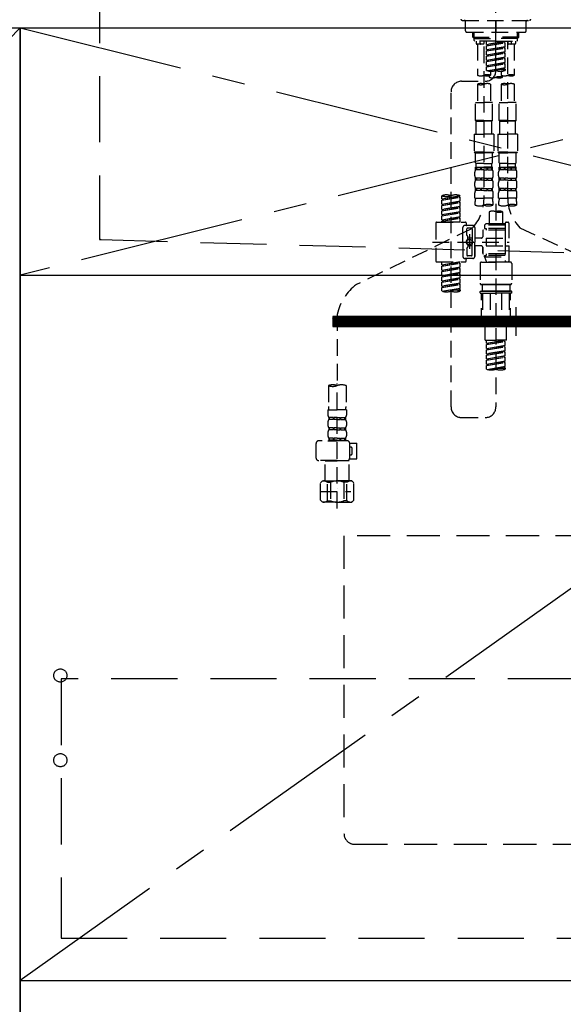
# Model space of a CAD drawing. Extents: x 0 to 26473, y -25 to 8845.
# Drawn here: x 2329 to 2740, y 2117 to 2861 of the extents above; entities that cross this region are included whole.
import ezdxf

# ---------------------------------------------------------------- set-up
doc = ezdxf.new("R2010")
doc.units = 0
doc.header["$LTSCALE"] = 50
doc.header["$MEASUREMENT"] = 0
for name, pattern in [('CENTER', [2, 1.25, -0.25, 0.25, -0.25]), ('CENTER2', [1.125, 0.75, -0.125, 0.125, -0.125]), ('DASHED', [0.75, 0.5, -0.25]), ('HIDDEN', [0.375, 0.25, -0.125]), ('STYLE_01', [1.40625, 0.9375, -0.15625, 0.15625, -0.15625])]:
    doc.linetypes.add(name, pattern=pattern)
doc.layers.get('DEFPOINTS').update_dxf_attribs({"color": 146, "linetype": 'CONTINUOUS'})
for name, color, linetype in [('120-キャビネット（外）', 7, 'CONTINUOUS'), ('121-キャビネット（中）', 253, 'HIDDEN'), ('122-扉', 6, 'CONTINUOUS'), ('123-扉向き', 231, 'CENTER'), ('126-甲板', 2, 'CONTINUOUS'), ('140-パーツ芯', 13, 'CENTER'), ('142-把手', 4, 'CONTINUOUS'), ('150-機器', 8, 'CONTINUOUS'), ('166-寸法B', 11, 'CONTINUOUS')]:
    doc.layers.add(name, color=color, linetype=linetype)

# ---------------------------------------------------------------- blocks, each defined once
blk = doc.blocks.new('包丁差し_S')
at = {"layer": '121-キャビネット（中）', "color": 13, "ltscale": 2}
blk.add_lwpolyline([(-122.01, -233), (121.99, -233, 0.414214), (129.99, -225), (129.99, 0), (-130.01, 0), (-130.01, -225, 0.414214)], format="xyb", close=True, dxfattribs=at)
blk = doc.blocks.new('P256_277')
at = {"layer": '122-扉'}
h = blk.add_hatch(dxfattribs=at)
h.set_pattern_fill('ANSI31', color=256, scale=5, style=0)
h.set_pattern_definition([(45, (-289683.09336, 26709.8852), (-0.4419417382, 0.4419417382), [])])
h.paths.add_polyline_path([(-138.5, 7.5), (-138.5, 0), (138.5, 0), (138.5, 7.5)])
blk.add_lwpolyline([(-138.5, 7.5), (-138.5, 0), (138.5, 0), (138.5, 7.5)], close=True, dxfattribs=at)
at = {"layer": 'DEFPOINTS', "linetype": 'CENTER'}
for p, q in [((0, 14.55), (0, -7.05)), ((9.91, 3.75), (-9.91, 3.75))]:
    blk.add_line(p, q, dxfattribs=at)
blk = doc.blocks.new('F402_S')
at = {"layer": '150-機器', "color": 161, "linetype": 'CENTER2'}
blk.add_line((0, -72.08), (0, 259.91), dxfattribs=at)
at = {"layer": '150-機器', "color": 13, "linetype": 'DASHED', "ltscale": 0.5}
for p, q in [((-25.43, -34.07), (25.43, -34.07)), ((-22.94, -42.05), (-22.94, -35.06)), ((0, -34.07), (0, -43.04)), ((22.94, -42.05), (22.94, -35.06)), ((-21.94, -43.04), (21.94, -43.04)), ((-17.45, -46.88), (-17.45, -43.04)), ((-16.44, -47.87), (-16.44, -43.04)), ((16.44, -47.87), (16.44, -43.04)), ((17.45, -46.88), (17.45, -43.04)), ((-17.45, -46.88), (0, -46.88)), ((-16.46, -47.87), (-17.45, -46.88)), ((-16.44, -47.89), (0, -47.89)), ((-16.41, -49.37), (-16.41, -47.87)), ((-15.91, -49.87), (-16.41, -49.37)), ((0, -49.87), (-15.96, -49.87)), ((-14.96, -49.87), (-14.96, -51.46)), ((-9.47, -51.96), (-14.46, -51.96)), ((-13.96, -51.96), (-13.96, -75.59)), ((-11.92, -51.42), (-11.79, -49.87)), ((-8.98, -49.87), (-8.98, -51.46)), ((-6.98, -52.23), (-6.98, -49.87)), ((-6.98, -52.23), (6.98, -49.98)), ((-6.98, -53.23), (6.13, -50.87)), ((-6.98, -53.23), (6.98, -50.98)), ((6.98, -49.98), (-6.13, -52.34)), ((17.45, -46.88), (0, -46.88)), ((16.44, -47.89), (0, -47.89)), ((0, -49.87), (15.91, -49.87)), ((6.13, -50.13), (6.13, -50.87)), ((6.13, -50.87), (6.98, -50.98)), ((6.13, -50.87), (6.98, -50.98)), ((6.13, -50.87), (6.98, -50.98)), ((6.98, -53.97), (6.98, -50.98)), ((6.98, -53.97), (6.98, -50.98)), ((8.98, -49.87), (8.98, -51.46)), ((8.98, -168.36), (8.98, -49.87)), ((14.46, -51.96), (9.47, -51.96)), ((11.92, -51.42), (11.79, -49.87)), ((13.96, -51.96), (13.96, -75.59)), ((14.96, -49.87), (14.96, -51.46)), ((15.91, -49.87), (16.41, -49.37)), ((16.41, -49.37), (16.41, -47.87)), ((16.46, -47.87), (17.45, -46.88)), ((-8.98, -53.83), (-8.98, -168.99)), ((-6.98, -52.23), (-6.13, -52.34)), ((-6.98, -56.22), (-6.98, -53.23)), ((-6.98, -56.22), (6.98, -53.97)), ((-6.98, -57.22), (6.13, -54.86)), ((-6.98, -57.22), (6.98, -54.96)), ((-6.98, -56.22), (-6.13, -56.32)), ((-6.98, -60.21), (-6.98, -57.22)), ((-6.98, -60.21), (6.98, -57.96)), ((-6.98, -61.21), (6.13, -58.85)), ((-6.98, -61.21), (6.98, -58.95)), ((-6.13, -52.34), (-6.13, -53.08)), ((6.98, -53.97), (-6.13, -56.32)), ((6.98, -57.96), (-6.13, -60.31)), ((6.13, -54.12), (6.13, -54.86)), ((6.13, -54.12), (6.13, -54.86)), ((6.13, -54.86), (6.98, -54.96)), ((6.13, -54.86), (6.98, -54.96)), ((6.13, -58.09), (6.13, -58.85)), ((6.13, -58.11), (6.13, -58.85)), ((6.13, -58.11), (6.13, -58.85)), ((6.13, -58.85), (6.98, -58.95)), ((6.13, -58.85), (6.98, -58.95)), ((6.13, -58.85), (6.98, -58.95)), ((6.18, -58.09), (6.98, -57.96)), ((6.98, -57.96), (6.98, -54.96)), ((6.98, -57.96), (6.98, -54.96)), ((6.98, -61.95), (6.98, -58.95)), ((6.98, -61.95), (6.98, -58.95)), ((-6.98, -60.21), (-6.13, -60.31)), ((-6.98, -64.2), (-6.98, -61.21)), ((-6.98, -64.2), (6.98, -61.95)), ((-6.98, -65.2), (6.13, -62.84)), ((-6.98, -65.2), (6.98, -62.94)), ((-6.98, -64.2), (-6.13, -64.3)), ((-6.98, -68.19), (-6.98, -65.2)), ((-6.98, -68.19), (6.98, -65.94)), ((-6.98, -69.18), (6.13, -66.83)), ((-6.98, -69.18), (6.98, -66.93)), ((6.98, -61.95), (-6.13, -64.3)), ((6.98, -65.94), (-6.13, -68.29)), ((6.13, -62.1), (6.13, -62.84)), ((6.13, -62.1), (6.13, -62.84)), ((6.13, -62.84), (6.98, -62.94)), ((6.13, -62.84), (6.98, -62.94)), ((6.13, -66.07), (6.13, -66.83)), ((6.13, -66.09), (6.13, -66.83)), ((6.13, -66.09), (6.13, -66.83)), ((6.13, -66.83), (6.98, -66.93)), ((6.13, -66.83), (6.98, -66.93)), ((6.18, -66.06), (6.98, -65.94)), ((6.98, -65.94), (6.98, -62.94)), ((6.98, -65.94), (6.98, -62.94)), ((6.98, -69.92), (6.98, -66.93)), ((6.98, -69.92), (6.98, -66.93)), ((-6.98, -68.19), (-6.13, -68.29)), ((-6.98, -71.92), (-6.98, -69.18)), ((-6.45, -72.09), (6.98, -69.92)), ((6.98, -69.92), (-5.89, -72.24)), ((-3.99, -72.51), (-3.99, -75.59)), ((3.99, -72.51), (3.99, -75.59)), ((6.13, -70.06), (6.13, -70.82)), ((6.13, -70.08), (6.13, -70.82)), ((6.13, -70.08), (6.13, -70.82)), ((6.13, -70.82), (6.98, -70.92)), ((6.13, -70.82), (6.98, -70.92)), ((6.18, -70.05), (6.98, -69.92)), ((6.98, -70.92), (6.98, -71.92)), ((-25.94, -80.08), (-7.97, -80.06)), ((-4.99, -75.86), (-4.99, -77.09)), ((4.99, -77.09), (4.99, -75.86)), ((-33.91, -326.25), (-33.91, -88.06)), ((-13.96, -82.3), (-13.96, -96.27)), ((-3.99, -82.3), (-3.99, -96.27)), ((3.99, -82.3), (3.99, -96.27)), ((13.96, -82.3), (13.96, -96.27)), ((-15.46, -109.74), (-15.46, -96.27)), ((-15.46, -96.27), (-8.98, -96.27)), ((-2.49, -96.27), (-8.98, -96.27)), ((-2.49, -109.74), (-2.49, -96.27)), ((2.49, -109.74), (2.49, -96.27)), ((2.49, -96.27), (8.98, -96.27)), ((15.46, -96.27), (8.98, -96.27)), ((15.46, -109.74), (15.46, -96.27)), ((-8.98, -109.74), (-15.46, -109.74)), ((-15.46, -109.74), (-14.96, -110.24)), ((-14.96, -110.24), (-8.98, -110.24)), ((-14.96, -120.21), (-14.96, -110.24)), ((-8.98, -109.74), (-2.49, -109.74)), ((-2.99, -110.24), (-8.98, -110.24)), ((-2.49, -109.74), (-2.99, -110.24)), ((-2.99, -120.21), (-2.99, -110.24)), ((8.98, -109.74), (2.49, -109.74)), ((2.49, -109.74), (2.99, -110.24)), ((2.99, -110.24), (8.98, -110.24)), ((2.99, -120.21), (2.99, -110.24)), ((8.98, -109.74), (15.46, -109.74)), ((14.96, -110.24), (8.98, -110.24)), ((15.46, -109.74), (14.96, -110.24)), ((14.96, -120.21), (14.96, -110.24)), ((-16.46, -120.21), (-8.98, -120.21)), ((-16.46, -120.21), (-16.46, -133.67)), ((-1.5, -120.21), (-8.98, -120.21)), ((-1.5, -120.21), (-1.5, -133.67)), ((1.5, -120.21), (8.98, -120.21)), ((1.5, -120.21), (1.5, -133.67)), ((16.46, -120.21), (8.98, -120.21)), ((16.46, -120.21), (16.46, -133.67)), ((-8.98, -133.67), (-16.46, -133.67)), ((-16.46, -133.67), (-15.96, -134.17)), ((-8.98, -133.67), (-1.5, -133.67)), ((-1.5, -133.67), (-1.99, -134.17)), ((8.98, -133.67), (1.5, -133.67)), ((1.5, -133.67), (1.99, -134.17)), ((8.98, -133.67), (16.46, -133.67)), ((16.46, -133.67), (15.96, -134.17)), ((-15.96, -134.17), (-8.98, -134.17)), ((-15.46, -141.65), (-15.46, -134.17)), ((-1.99, -134.17), (-8.98, -134.17)), ((-2.49, -141.65), (-2.49, -134.17)), ((1.99, -134.17), (8.98, -134.17)), ((2.49, -141.65), (2.49, -134.17)), ((15.96, -134.17), (8.98, -134.17)), ((15.46, -141.65), (15.46, -134.17)), ((-15.46, -141.65), (-14.96, -142.15)), ((-15.46, -145.14), (-8.98, -145.14)), ((-15.36, -147.14), (-15.36, -145.14)), ((-15.36, -145.14), (-8.98, -145.14)), ((-14.96, -145.64), (-15.36, -145.64)), ((-14.96, -147.14), (-15.36, -147.14)), ((-14.96, -144.74), (-14.96, -142.15)), ((-8.98, -142.15), (-14.96, -142.15)), ((-14.96, -145.64), (-14.96, -147.14)), ((-14.86, -145.14), (-8.98, -145.14)), ((-14.86, -145.14), (-8.98, -145.14)), ((-11.65, -145.64), (-14.77, -145.64)), ((-14.77, -145.64), (-14.77, -147.14)), ((-11.65, -147.14), (-14.77, -147.14)), ((-11.65, -145.64), (-11.65, -147.14)), ((-8.98, -145.64), (-11.19, -145.64)), ((-11.19, -145.64), (-11.19, -147.14)), ((-8.98, -147.14), (-11.19, -147.14)), ((-8.98, -142.15), (-2.99, -142.15)), ((-2.59, -145.14), (-8.98, -145.14)), ((-8.98, -145.64), (-6.77, -145.64)), ((-8.98, -147.14), (-6.77, -147.14)), ((-6.77, -145.64), (-6.77, -147.14)), ((-6.3, -145.64), (-3.18, -145.64)), ((-6.3, -145.64), (-6.3, -147.14)), ((-6.3, -147.14), (-3.18, -147.14)), ((-3.18, -145.64), (-3.18, -147.14)), ((-2.49, -141.65), (-2.99, -142.15)), ((-2.99, -144.74), (-2.99, -142.15)), ((-2.99, -145.64), (-2.59, -145.64)), ((-2.99, -145.64), (-2.99, -147.14)), ((-2.99, -147.14), (-2.59, -147.14)), ((-2.59, -147.14), (-2.59, -145.14)), ((2.49, -141.65), (2.99, -142.15)), ((2.49, -145.14), (8.98, -145.14)), ((2.59, -147.14), (2.59, -145.14)), ((2.59, -145.14), (8.98, -145.14)), ((2.99, -145.64), (2.59, -145.64)), ((2.99, -147.14), (2.59, -147.14)), ((2.99, -144.74), (2.99, -142.15)), ((8.98, -142.15), (2.99, -142.15)), ((2.99, -145.64), (2.99, -147.14)), ((3.09, -145.14), (8.98, -145.14)), ((3.09, -145.14), (8.98, -145.14)), ((6.3, -145.64), (3.18, -145.64)), ((3.18, -145.64), (3.18, -147.14)), ((6.3, -147.14), (3.18, -147.14)), ((6.3, -145.64), (6.3, -147.14)), ((8.98, -145.64), (6.77, -145.64)), ((6.77, -145.64), (6.77, -147.14)), ((8.98, -147.14), (6.77, -147.14)), ((8.98, -142.15), (14.96, -142.15)), ((15.36, -145.14), (8.98, -145.14)), ((8.98, -145.64), (11.19, -145.64)), ((8.98, -147.14), (11.19, -147.14)), ((11.19, -145.64), (11.19, -147.14)), ((11.65, -145.64), (14.77, -145.64)), ((11.65, -145.64), (11.65, -147.14)), ((11.65, -147.14), (14.77, -147.14)), ((14.77, -145.64), (14.77, -147.14)), ((15.46, -141.65), (14.96, -142.15)), ((14.96, -144.74), (14.96, -142.15)), ((14.96, -145.64), (15.36, -145.64)), ((14.96, -145.64), (14.96, -147.14)), ((14.96, -147.14), (15.36, -147.14)), ((15.36, -147.14), (15.36, -145.14)), ((-15.96, -151.68), (-15.96, -148.88)), ((-15.36, -154.92), (-15.36, -153.42)), ((-14.96, -153.42), (-15.36, -153.42)), ((-14.96, -154.92), (-15.36, -154.92)), ((-14.96, -153.42), (-14.96, -154.92)), ((-14.77, -153.42), (-14.77, -154.92)), ((-11.65, -153.42), (-14.77, -153.42)), ((-11.65, -154.92), (-14.77, -154.92)), ((-11.65, -153.42), (-11.65, -154.92)), ((-11.19, -153.42), (-11.19, -154.92)), ((-8.98, -153.42), (-11.19, -153.42)), ((-8.98, -154.92), (-11.19, -154.92)), ((-8.98, -153.42), (-6.77, -153.42)), ((-8.98, -154.92), (-6.77, -154.92)), ((-6.77, -153.42), (-6.77, -154.92)), ((-6.3, -153.42), (-6.3, -154.92)), ((-6.3, -153.42), (-3.18, -153.42)), ((-6.3, -154.92), (-3.18, -154.92)), ((-3.18, -153.42), (-3.18, -154.92)), ((-2.99, -153.42), (-2.99, -154.92)), ((-2.99, -153.42), (-2.59, -153.42)), ((-2.99, -154.92), (-2.59, -154.92)), ((-2.59, -154.92), (-2.59, -153.42)), ((-1.99, -151.68), (-1.99, -148.88)), ((1.99, -151.68), (1.99, -148.88)), ((2.59, -154.92), (2.59, -153.42)), ((2.99, -153.42), (2.59, -153.42)), ((2.99, -154.92), (2.59, -154.92)), ((2.99, -153.42), (2.99, -154.92)), ((3.18, -153.42), (3.18, -154.92)), ((6.3, -153.42), (3.18, -153.42)), ((6.3, -154.92), (3.18, -154.92)), ((6.3, -153.42), (6.3, -154.92)), ((6.77, -153.42), (6.77, -154.92)), ((8.98, -153.42), (6.77, -153.42)), ((8.98, -154.92), (6.77, -154.92)), ((8.98, -153.42), (11.19, -153.42)), ((8.98, -154.92), (11.19, -154.92)), ((11.19, -153.42), (11.19, -154.92)), ((11.65, -153.42), (11.65, -154.92)), ((11.65, -153.42), (14.77, -153.42)), ((11.65, -154.92), (14.77, -154.92)), ((14.77, -153.42), (14.77, -154.92)), ((14.96, -153.42), (14.96, -154.92)), ((14.96, -153.42), (15.36, -153.42)), ((14.96, -154.92), (15.36, -154.92)), ((15.36, -154.92), (15.36, -153.42)), ((15.96, -151.68), (15.96, -148.88)), ((-15.96, -159.46), (-15.96, -156.66)), ((-15.36, -162.7), (-15.36, -161.2)), ((-14.96, -161.2), (-15.36, -161.2)), ((-14.96, -162.7), (-15.36, -162.7)), ((-14.96, -161.2), (-14.96, -162.7)), ((-14.77, -161.2), (-14.77, -162.7)), ((-11.65, -161.2), (-14.77, -161.2)), ((-11.65, -162.7), (-14.77, -162.7)), ((-11.65, -161.2), (-11.65, -162.7)), ((-11.19, -161.2), (-11.19, -162.7)), ((-8.98, -161.2), (-11.19, -161.2)), ((-8.98, -162.7), (-11.19, -162.7)), ((-8.98, -161.2), (-6.77, -161.2)), ((-8.98, -162.7), (-6.77, -162.7)), ((-6.77, -161.2), (-6.77, -162.7)), ((-6.3, -161.2), (-6.3, -162.7)), ((-6.3, -161.2), (-3.18, -161.2)), ((-6.3, -162.7), (-3.18, -162.7)), ((-3.18, -161.2), (-3.18, -162.7)), ((-2.99, -161.2), (-2.99, -162.7)), ((-2.99, -161.2), (-2.59, -161.2)), ((-2.99, -162.7), (-2.59, -162.7)), ((-2.59, -162.7), (-2.59, -161.2)), ((-1.99, -159.46), (-1.99, -156.66)), ((1.99, -159.46), (1.99, -156.66)), ((2.59, -162.7), (2.59, -161.2)), ((2.99, -161.2), (2.59, -161.2)), ((2.99, -162.7), (2.59, -162.7)), ((2.99, -161.2), (2.99, -162.7)), ((3.18, -161.2), (3.18, -162.7)), ((6.3, -161.2), (3.18, -161.2)), ((6.3, -162.7), (3.18, -162.7)), ((6.3, -161.2), (6.3, -162.7)), ((6.77, -161.2), (6.77, -162.7)), ((8.98, -161.2), (6.77, -161.2)), ((8.98, -162.7), (6.77, -162.7)), ((8.98, -161.2), (11.19, -161.2)), ((8.98, -162.7), (11.19, -162.7)), ((11.19, -161.2), (11.19, -162.7)), ((11.65, -161.2), (11.65, -162.7)), ((11.65, -161.2), (14.77, -161.2)), ((11.65, -162.7), (14.77, -162.7)), ((14.77, -161.2), (14.77, -162.7)), ((14.96, -161.2), (14.96, -162.7)), ((14.96, -161.2), (15.36, -161.2)), ((14.96, -162.7), (15.36, -162.7)), ((15.36, -162.7), (15.36, -161.2)), ((15.96, -159.46), (15.96, -156.66)), ((-40.89, -168.94), (-40.89, -166.58)), ((-40.89, -168.94), (-26.93, -166.69)), ((-40.89, -169.94), (-27.78, -167.58)), ((-40.89, -169.94), (-26.93, -167.69)), ((-40.89, -168.94), (-40.04, -169.05)), ((-40.89, -172.93), (-40.89, -169.94)), ((-40.89, -172.93), (-26.93, -170.68)), ((-26.93, -166.69), (-40.04, -169.05)), ((-26.93, -170.68), (-40.04, -173.04)), ((-27.78, -166.84), (-27.78, -167.58)), ((-27.78, -167.58), (-26.93, -167.69)), ((-27.78, -167.58), (-26.93, -167.69)), ((-27.78, -167.58), (-26.93, -167.69)), ((-27.78, -170.83), (-27.78, -171.57)), ((-27.78, -170.83), (-27.78, -171.57)), ((-26.93, -166.69), (-26.93, -166.58)), ((-26.93, -170.68), (-26.93, -167.69)), ((-26.93, -170.68), (-26.93, -167.69)), ((-15.96, -168.48), (-15.96, -164.44)), ((-15.96, -168.48), (-8.98, -168.48)), ((-15.66, -173.73), (-15.66, -170.91)), ((-1.99, -168.48), (-8.98, -168.48)), ((-2.29, -170.91), (-2.29, -173.73)), ((-1.99, -168.48), (-1.99, -164.44)), ((1.99, -168.48), (1.99, -164.44)), ((1.99, -168.48), (8.98, -168.48)), ((2.29, -173.73), (2.29, -170.91)), ((15.96, -168.48), (8.98, -168.48)), ((15.66, -170.91), (15.66, -173.73)), ((15.96, -168.48), (15.96, -164.44)), ((-40.89, -173.93), (-27.78, -171.57)), ((-40.89, -173.93), (-26.93, -171.68)), ((-40.89, -172.93), (-40.04, -173.04)), ((-40.89, -176.92), (-40.89, -173.93)), ((-40.89, -176.92), (-26.93, -174.67)), ((-40.89, -177.92), (-27.78, -175.56)), ((-40.89, -177.92), (-26.93, -175.67)), ((-40.89, -176.92), (-40.04, -177.03)), ((-40.89, -180.91), (-40.89, -177.92)), ((-26.93, -174.67), (-40.04, -177.03)), ((-27.78, -171.57), (-26.93, -171.68)), ((-27.78, -171.57), (-26.93, -171.68)), ((-27.78, -174.8), (-27.78, -175.56)), ((-27.78, -174.82), (-27.78, -175.56)), ((-27.78, -174.82), (-27.78, -175.56)), ((-27.78, -175.56), (-26.93, -175.67)), ((-27.78, -175.56), (-26.93, -175.67)), ((-27.78, -175.56), (-26.93, -175.67)), ((-27.73, -174.8), (-26.93, -174.67)), ((-26.93, -174.67), (-26.93, -171.68)), ((-26.93, -174.67), (-26.93, -171.68)), ((-26.93, -178.66), (-26.93, -175.67)), ((-26.93, -178.66), (-26.93, -175.67)), ((0, -172.84), (0, -326.25)), ((-40.89, -180.91), (-26.93, -178.66)), ((-40.89, -181.91), (-27.78, -179.55)), ((-40.89, -181.91), (-26.93, -179.65)), ((-40.89, -180.91), (-40.04, -181.02)), ((-40.89, -184.9), (-40.89, -181.91)), ((-40.89, -184.9), (-26.93, -182.65)), ((-40.89, -185.9), (-27.78, -183.54)), ((-40.89, -185.9), (-26.93, -183.64)), ((-40.89, -184.9), (-40.04, -185)), ((-40.89, -186.64), (-40.89, -185.9)), ((-26.93, -178.66), (-40.04, -181.02)), ((-26.93, -182.65), (-40.04, -185)), ((-40.04, -185), (-40.04, -185.75)), ((-27.78, -178.81), (-27.78, -179.55)), ((-27.78, -178.81), (-27.78, -179.55)), ((-27.78, -179.55), (-26.93, -179.65)), ((-27.78, -179.55), (-26.93, -179.65)), ((-27.78, -182.78), (-27.78, -183.54)), ((-27.78, -182.8), (-27.78, -183.54)), ((-27.78, -182.8), (-27.78, -183.54)), ((-27.78, -183.54), (-26.93, -183.64)), ((-27.78, -183.54), (-26.93, -183.64)), ((-27.73, -182.78), (-26.93, -182.65)), ((-26.93, -182.65), (-26.93, -179.65)), ((-26.93, -182.65), (-26.93, -179.65)), ((-26.93, -186.64), (-26.93, -183.64)), ((-26.93, -186.64), (-26.93, -183.64)), ((-4.99, -178.69), (-4.99, -187.88)), ((4.99, -178.69), (4.99, -187.88)), ((-18.32, -191.56), (-105.43, -233.7)), ((-45.38, -187.13), (-45.38, -216.06)), ((-44.88, -186.64), (-22.94, -186.64)), ((-26.93, -186.64), (-40.89, -186.64)), ((-24.93, -201.6), (-24.93, -190.63)), ((-17.45, -189.13), (-23.44, -189.13)), ((-22.44, -187.13), (-22.44, -188.63)), ((-21.94, -196.48), (-21.94, -191.62)), ((-18.45, -191.12), (-21.44, -191.12)), ((-17.95, -191.62), (-17.95, -199.92)), ((-15.96, -190.63), (-15.96, -201.6)), ((-9.97, -193.12), (-9.97, -197.66)), ((6.98, -192.62), (-9.47, -192.62)), ((-7.48, -187.88), (-8.48, -188.88)), ((6.98, -188.88), (-8.48, -188.88)), ((-8.48, -188.88), (-8.48, -191.37)), ((-8.48, -191.37), (-7.23, -191.37)), ((-4.99, -187.88), (-7.48, -187.88)), ((-7.23, -191.37), (-7.23, -192.62)), ((6.98, -191.37), (-7.23, -191.37)), ((-4.99, -188.68), (-5.04, -188.68)), ((6.98, -187.88), (-4.99, -187.88)), ((6.98, -187.63), (6.98, -187.88)), ((6.98, -187.88), (6.98, -198.6)), ((7.98, -186.64), (8.98, -186.64)), ((9.97, -198.6), (9.97, -187.63)), ((18.19, -190.79), (110.79, -233.73)), ((-21.87, -196.73), (-21.31, -197.7)), ((-21.24, -199.2), (-21.24, -197.95)), ((-17.95, -198.65), (-21.24, -198.64)), ((-19.95, -195.73), (-19.95, -206.68)), ((-19.95, -196.61), (-19.95, -206.58)), ((-10.97, -198.65), (-15.96, -198.65)), ((-7.23, -198.6), (-7.23, -204.59)), ((-7.23, -198.6), (9.97, -198.6)), ((6.98, -198.6), (6.98, -215.74)), ((-47.83, -201.6), (9.97, -201.6)), ((-24.93, -201.6), (-24.93, -212.57)), ((-21.94, -206.72), (-21.94, -211.57)), ((-21.87, -206.47), (-21.31, -205.49)), ((-21.24, -204), (-21.24, -205.24)), ((-17.95, -204.55), (-21.24, -204.55)), ((-17.95, -211.57), (-17.95, -203.27)), ((-15.96, -212.57), (-15.96, -201.6)), ((-10.97, -204.54), (-15.96, -204.54)), ((-15.96, -204.54), (-15.96, -212.57)), ((-9.97, -205.54), (-9.97, -210.07)), ((-9.97, -210.07), (-9.97, -205.54)), ((-7.23, -204.59), (9.97, -204.59)), ((7.23, -204.59), (9.97, -204.59)), ((9.97, -215.56), (9.97, -204.59)), ((-17.45, -214.06), (-23.44, -214.06)), ((-22.44, -216.06), (-22.44, -214.56)), ((-17.45, -214.06), (-21.94, -214.06)), ((-18.45, -212.07), (-21.44, -212.07)), ((6.98, -210.57), (-9.47, -210.57)), ((-8.48, -211.82), (-7.23, -211.82)), ((-8.48, -212.82), (-8.48, -211.82)), ((-8.48, -212.82), (6.98, -212.82)), ((-8.48, -212.82), (-6.99, -216.81)), ((-7.23, -210.57), (-7.23, -211.82)), ((6.98, -211.82), (-7.23, -211.82)), ((-44.88, -216.56), (-22.94, -216.56)), ((-40.89, -218.92), (-40.89, -216.56)), ((-40.89, -218.92), (-26.93, -216.67)), ((-40.89, -219.92), (-27.78, -217.56)), ((-40.89, -219.92), (-26.93, -217.66)), ((-40.89, -218.92), (-40.04, -219.02)), ((-40.89, -222.91), (-40.89, -219.92)), ((-40.89, -222.91), (-26.93, -220.66)), ((-40.89, -223.91), (-27.78, -221.55)), ((-40.89, -223.91), (-26.93, -221.65)), ((-40.89, -222.91), (-40.04, -223.01)), ((-26.93, -216.67), (-40.04, -219.02)), ((-40.04, -219.02), (-40.04, -219.77)), ((-26.93, -220.66), (-40.04, -223.01)), ((-27.78, -216.82), (-27.78, -217.56)), ((-27.78, -217.56), (-26.93, -217.66)), ((-27.78, -217.56), (-26.93, -217.66)), ((-27.78, -217.56), (-26.93, -217.66)), ((-27.78, -220.81), (-27.78, -221.55)), ((-27.78, -220.81), (-27.78, -221.55)), ((-27.78, -221.55), (-26.93, -221.65)), ((-27.78, -221.55), (-26.93, -221.65)), ((-26.93, -220.66), (-26.93, -217.66)), ((-26.93, -220.66), (-26.93, -217.66)), ((-26.93, -224.65), (-26.93, -221.65)), ((-26.93, -224.65), (-26.93, -221.65)), ((-11.97, -217.8), (-11.97, -232.76)), ((-10.97, -216.81), (0, -216.81)), ((6.99, -216.81), (-6.99, -216.81)), ((10.97, -216.81), (0, -216.81)), ((7.21, -216.2), (6.99, -216.81)), ((7.98, -216.56), (8.98, -216.56)), ((11.97, -217.8), (11.97, -232.76)), ((-40.89, -226.9), (-40.89, -223.91)), ((-40.89, -226.9), (-26.93, -224.65)), ((-40.89, -227.9), (-27.78, -225.54)), ((-40.89, -227.9), (-26.93, -225.64)), ((-40.89, -226.9), (-40.04, -227)), ((-40.89, -230.89), (-40.89, -227.9)), ((-40.89, -230.89), (-26.93, -228.64)), ((-40.89, -231.88), (-27.78, -229.53)), ((-40.89, -231.88), (-26.93, -229.63)), ((-26.93, -224.65), (-40.04, -227)), ((-26.93, -228.64), (-40.04, -230.99)), ((-27.78, -224.78), (-27.78, -225.54)), ((-27.78, -224.8), (-27.78, -225.54)), ((-27.78, -224.8), (-27.78, -225.54)), ((-27.78, -225.54), (-26.93, -225.64)), ((-27.78, -225.54), (-26.93, -225.64)), ((-27.78, -225.54), (-26.93, -225.64)), ((-27.78, -228.79), (-27.78, -229.53)), ((-27.78, -228.79), (-27.78, -229.53)), ((-27.78, -229.53), (-26.93, -229.63)), ((-27.78, -229.53), (-26.93, -229.63)), ((-27.73, -224.77), (-26.93, -224.65)), ((-26.93, -228.64), (-26.93, -225.64)), ((-26.93, -228.64), (-26.93, -225.64)), ((-26.93, -232.62), (-26.93, -229.63)), ((-26.93, -232.62), (-26.93, -229.63)), ((-40.89, -230.89), (-40.04, -230.99)), ((-40.89, -234.88), (-40.89, -231.88)), ((-40.89, -234.88), (-26.93, -232.62)), ((-40.89, -235.87), (-27.78, -233.52)), ((-40.89, -235.87), (-26.93, -233.62)), ((-40.89, -234.88), (-40.04, -234.98)), ((-40.89, -238.61), (-40.89, -235.87)), ((-40.36, -238.78), (-26.93, -236.61)), ((-26.93, -232.62), (-40.04, -234.98)), ((-26.93, -236.61), (-39.8, -238.93)), ((-27.78, -232.76), (-27.78, -233.52)), ((-27.78, -232.78), (-27.78, -233.52)), ((-27.78, -232.78), (-27.78, -233.52)), ((-27.78, -233.52), (-26.93, -233.62)), ((-27.78, -233.52), (-26.93, -233.62)), ((-27.78, -236.75), (-27.78, -237.51)), ((-27.78, -236.77), (-27.78, -237.51)), ((-27.78, -236.77), (-27.78, -237.51)), ((-27.78, -237.51), (-26.93, -237.61)), ((-27.78, -237.51), (-26.93, -237.61)), ((-27.73, -232.75), (-26.93, -232.62)), ((-27.73, -236.74), (-26.93, -236.61)), ((-26.93, -236.61), (-26.93, -233.62)), ((-26.93, -236.61), (-26.93, -233.62)), ((-26.93, -237.61), (-26.93, -238.61)), ((-10.97, -233.76), (0, -233.76)), ((0, -233.76), (-10.97, -233.76)), ((-10.47, -233.76), (-10.47, -238.75)), ((0, -233.75), (-9.8, -233.75)), ((0, -233.75), (9.8, -233.75)), ((10.97, -233.76), (0, -233.76)), ((0, -233.76), (10.97, -233.76)), ((10.47, -233.76), (10.47, -238.75)), ((-11.97, -240.04), (-11.97, -238.95)), ((-11.77, -238.75), (-10.97, -238.75)), ((-11.77, -240.24), (0, -240.24)), ((-10.97, -238.75), (0, -238.75)), ((-10.47, -238.75), (-10.97, -238.75)), ((0, -238.75), (-10.97, -238.75)), ((-10.47, -238.75), (-10.97, -238.75)), ((-10.97, -264.18), (-10.97, -240.24)), ((-10.11, -240.24), (-10.11, -263.18)), ((-4.26, -240.24), (-4.26, -263.18)), ((10.97, -238.75), (0, -238.75)), ((0, -238.75), (10.97, -238.75)), ((11.77, -240.24), (0, -240.24)), ((4.26, -240.24), (4.26, -263.18)), ((10.11, -240.24), (10.11, -263.18)), ((10.47, -238.75), (10.97, -238.75)), ((10.47, -238.75), (10.97, -238.75)), ((11.77, -238.75), (10.97, -238.75)), ((10.97, -264.18), (10.97, -240.24)), ((11.97, -240.04), (11.97, -238.95)), ((-120, -256.27), (-120, -310.13)), ((0, -264.68), (-10.47, -264.68)), ((-4.26, -263.18), (-10.11, -263.18)), ((-7.98, -275.65), (-7.98, -264.68)), ((0, -264.68), (10.47, -264.68)), ((4.26, -263.18), (10.11, -263.18)), ((7.98, -275.65), (7.98, -264.68)), ((-7.98, -275.65), (0, -275.65)), ((-6.98, -278.01), (-6.98, -275.65)), ((-6.98, -278.01), (6.98, -275.76)), ((-6.98, -279.01), (6.13, -276.65)), ((-6.98, -279.01), (6.98, -276.76)), ((-6.98, -278.01), (-6.13, -278.12)), ((-6.98, -282), (-6.98, -279.01)), ((-6.98, -282), (6.98, -279.75)), ((-6.98, -283), (6.13, -280.64)), ((-6.98, -283), (6.98, -280.75)), ((-6.98, -282), (-6.13, -282.11)), ((6.98, -275.76), (-6.13, -278.12)), ((-6.13, -278.86), (-6.13, -278.12)), ((6.98, -279.75), (-6.13, -282.11)), ((-6.13, -282.85), (-6.13, -282.11)), ((7.98, -275.65), (0, -275.65)), ((6.13, -275.91), (6.13, -276.65)), ((6.13, -276.65), (6.98, -276.76)), ((6.13, -276.65), (6.98, -276.76)), ((6.13, -276.65), (6.98, -276.76)), ((6.13, -279.9), (6.13, -280.64)), ((6.13, -279.9), (6.13, -280.64)), ((6.13, -280.64), (6.98, -280.75)), ((6.13, -280.64), (6.98, -280.75)), ((6.98, -279.75), (6.98, -276.76)), ((6.98, -279.75), (6.98, -276.76)), ((6.98, -283.74), (6.98, -280.75)), ((6.98, -283.74), (6.98, -280.75)), ((-6.98, -285.99), (-6.98, -283)), ((-6.98, -285.99), (6.98, -283.74)), ((-6.98, -286.99), (6.13, -284.63)), ((-6.98, -286.99), (6.98, -284.74)), ((-6.98, -285.99), (-6.13, -286.1)), ((-6.98, -289.98), (-6.98, -286.99)), ((-6.98, -289.98), (6.98, -287.73)), ((-6.98, -290.98), (6.13, -288.62)), ((-6.98, -290.98), (6.98, -288.73)), ((-6.98, -289.98), (-6.13, -290.09)), ((6.98, -283.74), (-6.13, -286.1)), ((-6.13, -286.84), (-6.13, -286.1)), ((6.98, -287.73), (-6.13, -290.09)), ((-6.13, -290.83), (-6.13, -290.09)), ((6.13, -283.88), (6.13, -284.63)), ((6.13, -283.89), (6.13, -284.63)), ((6.13, -283.89), (6.13, -284.63)), ((6.13, -284.63), (6.98, -284.74)), ((6.13, -284.63), (6.98, -284.74)), ((6.13, -284.63), (6.98, -284.74)), ((6.13, -287.88), (6.13, -288.62)), ((6.13, -287.88), (6.13, -288.62)), ((6.13, -288.62), (6.98, -288.73)), ((6.13, -288.62), (6.98, -288.73)), ((6.18, -283.87), (6.98, -283.74)), ((6.98, -287.73), (6.98, -284.74)), ((6.98, -287.73), (6.98, -284.74)), ((6.98, -291.72), (6.98, -288.73)), ((6.98, -291.72), (6.98, -288.73)), ((-6.98, -293.97), (-6.98, -290.98)), ((-6.98, -293.97), (6.98, -291.72)), ((-6.98, -294.97), (6.13, -292.61)), ((-6.98, -294.97), (6.98, -292.72)), ((-6.98, -293.97), (-6.13, -294.08)), ((-6.98, -297.7), (-6.98, -294.97)), ((-6.45, -297.87), (6.98, -295.71)), ((6.98, -291.72), (-6.13, -294.08)), ((-6.13, -294.81), (-6.13, -294.08)), ((6.98, -295.71), (-5.89, -298.02)), ((6.13, -291.85), (6.13, -292.61)), ((6.13, -291.87), (6.13, -292.61)), ((6.13, -291.87), (6.13, -292.61)), ((6.13, -292.61), (6.98, -292.72)), ((6.13, -292.61), (6.98, -292.72)), ((6.13, -295.84), (6.13, -296.6)), ((6.13, -295.86), (6.13, -296.6)), ((6.13, -295.86), (6.13, -296.6)), ((6.13, -296.6), (6.98, -296.7)), ((6.13, -296.6), (6.98, -296.7)), ((6.18, -291.85), (6.98, -291.72)), ((6.18, -295.84), (6.98, -295.71)), ((6.98, -295.71), (6.98, -292.72)), ((6.98, -295.71), (6.98, -292.72)), ((6.98, -296.7), (6.98, -297.7)), ((-126.68, -310.13), (-126.68, -326.01)), ((-120, -402.9), (-120, -308.59)), ((-113.32, -310.13), (-113.32, -326.01)), ((-126.98, -328.44), (-126.98, -332.48)), ((-126.98, -328.44), (-120, -328.44)), ((-126.38, -334.22), (-126.38, -335.72)), ((-125.99, -334.22), (-126.38, -334.22)), ((-125.99, -335.72), (-125.99, -334.22)), ((-125.8, -335.72), (-125.8, -334.22)), ((-122.67, -334.22), (-125.8, -334.22)), ((-122.67, -335.72), (-122.67, -334.22)), ((-122.21, -335.72), (-122.21, -334.22)), ((-120, -334.22), (-122.21, -334.22)), ((-113.02, -328.44), (-120, -328.44)), ((-120, -334.22), (-117.79, -334.22)), ((-117.79, -335.72), (-117.79, -334.22)), ((-117.33, -335.72), (-117.33, -334.22)), ((-117.33, -334.22), (-114.2, -334.22)), ((-114.2, -335.72), (-114.2, -334.22)), ((-114.01, -335.72), (-114.01, -334.22)), ((-114.01, -334.22), (-113.62, -334.22)), ((-113.62, -334.22), (-113.62, -335.72)), ((-113.02, -328.44), (-113.02, -332.48)), ((-25.93, -334.22), (-7.98, -334.22)), ((-126.98, -337.46), (-126.98, -340.26)), ((-125.99, -335.72), (-126.38, -335.72)), ((-126.38, -342), (-126.38, -343.5)), ((-125.99, -342), (-126.38, -342)), ((-125.99, -343.5), (-125.99, -342)), ((-122.67, -335.72), (-125.8, -335.72)), ((-125.8, -343.5), (-125.8, -342)), ((-122.67, -342), (-125.8, -342)), ((-122.67, -343.5), (-122.67, -342)), ((-120, -335.72), (-122.21, -335.72)), ((-122.21, -343.5), (-122.21, -342)), ((-120, -342), (-122.21, -342)), ((-120, -335.72), (-117.79, -335.72)), ((-120, -342), (-117.79, -342)), ((-117.79, -343.5), (-117.79, -342)), ((-117.33, -335.72), (-114.2, -335.72)), ((-117.33, -343.5), (-117.33, -342)), ((-117.33, -342), (-114.2, -342)), ((-114.2, -343.5), (-114.2, -342)), ((-114.01, -335.72), (-113.62, -335.72)), ((-114.01, -343.5), (-114.01, -342)), ((-114.01, -342), (-113.62, -342)), ((-113.62, -342), (-113.62, -343.5)), ((-113.02, -337.46), (-113.02, -340.26)), ((-126.98, -345.24), (-126.98, -348.03)), ((-125.99, -343.5), (-126.38, -343.5)), ((-122.67, -343.5), (-125.8, -343.5)), ((-120, -343.5), (-122.21, -343.5)), ((-120, -343.5), (-117.79, -343.5)), ((-117.33, -343.5), (-114.2, -343.5)), ((-114.01, -343.5), (-113.62, -343.5)), ((-113.02, -345.24), (-113.02, -348.03)), ((-135.96, -364.84), (-135.96, -353.77)), ((-112.52, -351.78), (-133.96, -351.78)), ((-127.08, -351.78), (-120, -351.78)), ((-125.99, -349.78), (-126.38, -349.78)), ((-126.38, -349.78), (-126.38, -351.78)), ((-125.99, -351.28), (-126.38, -351.28)), ((-125.99, -351.28), (-125.99, -349.78)), ((-122.67, -349.78), (-125.8, -349.78)), ((-125.8, -351.28), (-125.8, -349.78)), ((-122.67, -351.28), (-125.8, -351.28)), ((-122.67, -351.28), (-122.67, -349.78)), ((-120, -349.78), (-122.21, -349.78)), ((-122.21, -351.28), (-122.21, -349.78)), ((-120, -351.28), (-122.21, -351.28)), ((-120, -349.78), (-117.79, -349.78)), ((-120, -351.28), (-117.79, -351.28)), ((-117.79, -351.28), (-117.79, -349.78)), ((-117.33, -349.78), (-114.2, -349.78)), ((-117.33, -351.28), (-117.33, -349.78)), ((-117.33, -351.28), (-114.2, -351.28)), ((-114.2, -351.28), (-114.2, -349.78)), ((-114.01, -349.78), (-113.62, -349.78)), ((-114.01, -351.28), (-114.01, -349.78)), ((-114.01, -351.28), (-113.62, -351.28)), ((-113.62, -349.78), (-113.62, -351.78)), ((-110.54, -353.57), (-105.24, -353.57)), ((-110.53, -364.84), (-110.53, -353.77)), ((-109.73, -356.56), (-110.53, -356.56)), ((-105.24, -365.54), (-105.24, -353.57)), ((-110.53, -362.55), (-109.73, -362.55)), ((-108.73, -361.55), (-108.73, -357.56)), ((-120, -366.84), (-133.96, -366.84)), ((-128.88, -366.84), (-128.98, -366.93)), ((-128.98, -366.93), (-120, -366.93)), ((-128.98, -382.19), (-128.98, -366.93)), ((-120, -366.84), (-112.52, -366.84)), ((-111.02, -366.93), (-120, -366.93)), ((-111.12, -366.84), (-111.02, -366.93)), ((-111.02, -382.19), (-111.02, -366.93)), ((-110.65, -365.54), (-105.24, -365.54)), ((-132.57, -383.69), (-131.07, -382.19)), ((-132.57, -396.66), (-132.57, -383.69)), ((-131.07, -382.19), (-120, -382.19)), ((-129.93, -382.19), (-120, -382.19)), ((-127.37, -383.19), (-125.13, -383.19)), ((-127.37, -397.15), (-127.37, -383.19)), ((-125.13, -383.19), (-125.13, -397.15)), ((-110.07, -382.19), (-120, -382.19)), ((-108.93, -382.19), (-120, -382.19)), ((-112.63, -383.19), (-114.87, -383.19)), ((-114.87, -383.19), (-114.87, -397.15)), ((-112.63, -397.15), (-112.63, -383.19)), ((-107.43, -383.69), (-108.93, -382.19)), ((-107.43, -396.66), (-107.43, -383.69)), ((-132.57, -390.17), (-109.78, -390.17)), ((-120, -388.18), (-119.96, -388.18)), ((-132.57, -396.66), (-131.07, -398.15)), ((-120, -398.15), (-131.07, -398.15)), ((-127.37, -397.15), (-125.13, -397.15)), ((-120, -398.15), (-108.93, -398.15)), ((-112.63, -397.15), (-114.87, -397.15)), ((-107.43, -396.66), (-108.93, -398.15))]:
    blk.add_line(p, q, dxfattribs=at)
blk.add_circle((-19.95, -201.6), 1.99, dxfattribs=at)
for centre, radius, start, end in [((-25.43, -33.07), 0.997, 180, 270), ((-23.94, -35.06), 0.997, 0, 90), ((23.94, -35.06), 0.997, 90, 180), ((25.43, -33.07), 0.997, 270, 0), ((-21.94, -42.05), 0.997, 180, 270), ((21.94, -42.05), 0.997, 270, 0), ((-14.46, -51.46), 0.499, 180, 270), ((-11.42, -51.46), 0.499, 175.03367, 270), ((-9.47, -51.46), 0.499, 270, 0), ((9.47, -51.46), 0.499, 180, 270), ((11.42, -51.46), 0.499, 270, 4.96633), ((14.46, -51.46), 0.499, 270, 0), ((-7.98, -72.08), 7.98, 270.06511, 0), ((-3.49, -62.05), 10.47, 250.52878, 289.47122), ((3.49, -81.79), 10.47, 70.52878, 109.47122), ((3.49, -62.05), 10.47, 250.52878, 289.47122), ((-25.93, -88.06), 7.98, 90.06511, 180), ((-11.47, -68.53), 7.48, 250.52878, 289.47122), ((-6.48, -82.64), 7.48, 70.52878, 109.47122), ((-6.48, -68.53), 7.48, 250.52878, 289.47122), ((-2.49, -70.03), 7.48, 250.52878, 289.47122), ((2.49, -84.14), 7.48, 70.52878, 109.47122), ((2.49, -70.03), 7.48, 250.52878, 289.47122), ((6.48, -68.53), 7.48, 250.52878, 289.47122), ((11.47, -82.64), 7.48, 70.52878, 109.47122), ((11.47, -68.53), 7.48, 250.52878, 289.47122), ((-11.47, -89.35), 7.48, 70.52878, 109.47122), ((-11.47, -75.25), 7.48, 250.52878, 289.47122), ((-6.48, -89.35), 7.48, 70.52878, 109.47122), ((6.48, -89.35), 7.48, 70.52878, 109.47122), ((6.48, -75.25), 7.48, 250.52878, 289.47122), ((11.47, -89.35), 7.48, 70.52878, 109.47122), ((-13.11, -148.88), 2.84, 142.15071, 180), ((-14.56, -144.74), 0.399, 180, 270), ((-3.39, -144.74), 0.399, 270, 0), ((-4.84, -148.88), 2.84, 0, 37.84929), ((4.84, -148.88), 2.84, 142.15071, 180), ((3.39, -144.74), 0.399, 180, 270), ((14.56, -144.74), 0.399, 270, 0), ((13.11, -148.88), 2.84, 0, 37.84929), ((-13.11, -151.68), 2.84, 180, 217.84929), ((-13.11, -156.66), 2.84, 142.15071, 180), ((-4.84, -151.68), 2.84, 322.15071, 0), ((-4.84, -156.66), 2.84, 0, 37.84929), ((4.84, -151.68), 2.84, 180, 217.84929), ((4.84, -156.66), 2.84, 142.15071, 180), ((13.11, -151.68), 2.84, 322.15071, 0), ((13.11, -156.66), 2.84, 0, 37.84929), ((-13.11, -159.46), 2.84, 180, 217.84929), ((-13.11, -164.44), 2.84, 142.15071, 180), ((-4.84, -159.46), 2.84, 322.15071, 0), ((-4.84, -164.44), 2.84, 0, 37.84929), ((4.84, -159.46), 2.84, 180, 217.84929), ((4.84, -164.44), 2.84, 142.15071, 180), ((13.11, -159.46), 2.84, 322.15071, 0), ((13.11, -164.44), 2.84, 0, 37.84929), ((-37.4, -176.45), 10.47, 70.52878, 109.47122), ((-37.4, -156.71), 10.47, 250.52878, 289.47122), ((-30.42, -176.45), 10.47, 70.52878, 109.47122), ((-40.89, -168.99), 31.92, 315, 0), ((-5.68, -170.91), 9.97, 165.93013, 180), ((-12.27, -170.91), 9.97, 0, 14.06987), ((12.27, -170.91), 9.97, 165.93013, 180), ((40.89, -168.36), 31.92, 180, 224.65077), ((5.68, -170.91), 9.97, 0, 14.06987), ((-12.32, -164.28), 10.02, 250.52878, 289.47122), ((-5.64, -183.18), 10.02, 70.52878, 109.47122), ((-5.64, -164.28), 10.02, 250.52878, 289.47122), ((-2.49, -185.74), 7.48, 70.52878, 109.47122), ((2.49, -185.74), 7.48, 70.52878, 109.47122), ((5.64, -164.28), 10.02, 250.52878, 289.47122), ((12.32, -183.18), 10.02, 70.52878, 109.47122), ((12.32, -164.28), 10.02, 250.52878, 289.47122), ((2.49, -171.63), 7.48, 250.52878, 289.47122), ((-44.88, -187.13), 0.499, 90, 180), ((-23.44, -190.63), 1.5, 90, 180), ((-22.94, -187.13), 0.499, 0, 90), ((-21.94, -188.63), 0.499, 180, 270), ((-21.44, -191.62), 0.499, 90, 180), ((-18.45, -191.62), 0.499, 0, 90), ((-17.45, -190.63), 1.5, 0, 90), ((-9.47, -193.12), 0.499, 90, 180), ((7.98, -187.63), 0.997, 90, 180), ((8.98, -187.63), 0.997, 0, 90), ((-20.03, -201.55), 2.41, 126.06572, 181.08772), ((-21.44, -196.48), 0.499, 180, 210), ((-21.74, -199.2), 0.499, 306.06572, 0), ((-21.74, -197.95), 0.499, 0, 30), ((-17.45, -199.92), 0.499, 180, 214.05062), ((-19.87, -201.55), 2.41, 358.91228, 34.05062), ((-10.97, -197.66), 0.997, 270, 0), ((-20.03, -201.64), 2.41, 178.91228, 233.93428), ((-21.44, -206.72), 0.499, 150, 180), ((-21.74, -204), 0.499, 0, 53.93428), ((-21.74, -205.24), 0.499, 330, 0), ((-17.45, -203.27), 0.499, 145.94938, 180), ((-19.87, -201.64), 2.41, 325.94938, 1.08772), ((-10.97, -205.54), 0.997, 0, 90), ((-23.44, -212.57), 1.5, 180, 270), ((-21.94, -214.56), 0.499, 90, 180), ((-21.44, -211.57), 0.499, 180, 270), ((-18.45, -211.57), 0.499, 270, 0), ((-17.45, -212.57), 1.5, 270, 0), ((-17.45, -212.57), 1.5, 270, 0), ((-9.47, -210.07), 0.499, 180, 270), ((-9.47, -210.07), 0.499, 180, 270), ((7.98, -215.56), 0.997, 180.01335, 270), ((8.98, -215.56), 0.997, 270, 0), ((-44.88, -216.06), 0.499, 180, 270), ((-22.94, -216.06), 0.499, 270, 0), ((-10.97, -217.8), 0.997, 90, 180), ((10.97, -217.8), 0.997, 0, 90), ((-82.55, -264.46), 38.34, 126.64918, 167.66123), ((-30.42, -248.48), 10.47, 70.52878, 109.47122), ((-10.97, -232.76), 0.997, 180, 270), ((10.97, -232.76), 0.997, 270, 0), ((-37.4, -228.74), 10.47, 250.52878, 289.47122), ((-30.42, -228.74), 10.47, 250.52878, 289.47122), ((-11.77, -238.95), 0.199, 90, 180), ((-11.77, -240.04), 0.199, 180, 270), ((11.77, -238.95), 0.199, 0, 90), ((11.77, -240.04), 0.199, 270, 0), ((-10.47, -264.18), 0.499, 180, 270), ((10.47, -264.18), 0.499, 270, 0), ((3.49, -307.57), 10.47, 70.52878, 109.47122), ((-3.49, -287.83), 10.47, 250.52878, 289.47122), ((3.49, -287.83), 10.47, 250.52878, 289.47122), ((-123.34, -319.58), 10.02, 70.52878, 109.47122), ((-123.34, -300.68), 10.02, 250.52878, 289.47122), ((-116.66, -319.58), 10.02, 70.52878, 109.47122), ((-116.71, -326.01), 9.97, 180, 194.06987), ((-123.29, -326.01), 9.97, 345.93013, 0), ((-25.93, -326.25), 7.98, 180, 270), ((-7.98, -326.25), 7.98, 270, 0), ((-124.14, -332.48), 2.84, 180, 217.84929), ((-115.86, -332.48), 2.84, 322.15071, 0), ((-124.14, -337.46), 2.84, 142.15071, 180), ((-124.14, -340.26), 2.84, 180, 217.84929), ((-115.86, -337.46), 2.84, 0, 37.84929), ((-115.86, -340.26), 2.84, 322.15071, 0), ((-124.14, -345.24), 2.84, 142.15071, 180), ((-124.14, -348.03), 2.84, 180, 217.84929), ((-115.86, -345.24), 2.84, 0, 37.84929), ((-115.86, -348.03), 2.84, 322.15071, 0), ((-133.96, -353.77), 1.99, 90, 180), ((-112.52, -353.77), 1.99, 0, 90), ((-109.73, -357.56), 0.997, 0, 90), ((-109.73, -361.55), 0.997, 270, 0), ((-133.96, -364.84), 1.99, 180.001, 270), ((-112.52, -364.84), 1.99, 270, 359.999), ((-129.97, -386.08), 3.89, 48.036, 110.221), ((-120.03, -396.08), 13.89, 89.864, 111.555), ((-119.97, -396.08), 13.89, 68.445, 90.136), ((-110.03, -386.08), 3.89, 69.779, 131.964), ((-129.97, -394.26), 3.89, 249.779, 311.964), ((-120, -384.43), 13.72, 248.018, 270), ((-120, -384.43), 13.72, 270, 291.982), ((-110.03, -394.26), 3.89, 228.036, 290.221)]:
    blk.add_arc(centre, radius, start, end, dxfattribs=at)
blk = doc.blocks.new('KHB600HL_S')
at = {"layer": '140-パーツ芯', "linetype": 'STYLE_01'}
blk.add_line((150, -258.2), (150, -177.84), dxfattribs=at)
at = {"layer": '150-機器', "color": 161, "linetype": 'HIDDEN', "ltscale": 4}
for p, q in [((-301.5, 0), (-318, 0)), ((301.5, 0), (-301.5, 0)), ((301.5, 0), (318, 0)), ((-300, -1.5), (-300, -198.55)), ((300, -1.5), (300, -198.55)), ((-300, -198.55), (-300, -200)), ((-300, -200), (-298.55, -200.05)), ((-298.55, -200.05), (58.05, -209.95)), ((241.95, -209.95), (298.55, -200.05)), ((298.55, -200.05), (300, -200)), ((300, -198.55), (300, -200)), ((58.05, -209.95), (59.5, -210)), ((58.38, -210), (241.62, -210)), ((59.5, -211.45), (59.5, -210)), ((59.5, -211.45), (59.5, -215.5)), ((59.5, -215.5), (59.5, -211.51)), ((241.95, -209.95), (240.5, -210)), ((240.5, -211.45), (240.5, -210)), ((240.5, -211.45), (240.5, -215.5)), ((240.5, -211.51), (240.5, -215.5)), ((69.5, -217), (61, -217)), ((220.5, -217), (79.5, -217)), ((239, -217), (230.5, -217))]:
    blk.add_line(p, q, dxfattribs=at)
for centre, start, end in [((-301.5, -1.5), 0, 90), ((301.5, -1.5), 90, 180), ((-298.5, -198.55), 180, 268.05851), ((298.5, -198.55), 271.94149, 0), ((58, -211.45), 0, 88.14983), ((61, -215.5), 180, 270), ((239, -215.5), 270, 0), ((242, -211.45), 91.85017, 180)]:
    blk.add_arc(centre, 1.5, start, end, dxfattribs=at)

msp = doc.modelspace()

# ---------------------------------------------------------------- linework, layer by layer
at = {"layer": '120-キャビネット（外）', "color": 6}
for p, q in [((1879.38, 2855.11), (2329.38, 2855.11)), ((2329.38, 2855.11), (2329.38, 2035.11))]:
    msp.add_line(p, q, dxfattribs=at)
msp.add_lwpolyline([(2329.38, 2135.11), (3079.38, 2135.11), (3079.38, 2035.11), (2329.38, 2035.11)], close=True, dxfattribs=at)
at = {"layer": '121-キャビネット（中）', "color": 13, "ltscale": 4}
msp.add_lwpolyline([(3048.38, 2363.01), (2360.38, 2363.01), (2360.38, 2167.01), (3048.38, 2167.01)], close=True, dxfattribs=at)
for centre in [(2359.88, 2365.61), (2359.88, 2301.61), (2359.88, 2301.61)]:
    msp.add_circle(centre, 5, dxfattribs=at)
at = {"layer": '122-扉'}
msp.add_line((2329.38, 2668.11), (3079.38, 2668.11), dxfattribs=at)
at = {"layer": '123-扉向き', "ltscale": 2}
for p, q in [((3079.38, 2855.11), (2329.38, 2668.11)), ((2329.38, 2855.11), (3079.38, 2668.11)), ((3079.38, 2668.11), (2329.38, 2135.11))]:
    msp.add_line(p, q, dxfattribs=at)
at = {"layer": '126-甲板'}
msp.add_lwpolyline([(3101.38, 2895.11), (1132.38, 2895.11), (1132.38, 2855.11), (3101.38, 2855.11)], close=True, dxfattribs=at)
at = {"layer": '166-寸法B'}
msp.add_line((2329.38, 2135.11), (2329.38, 2855.11), dxfattribs=at)
at = {"layer": 'DEFPOINTS'}
msp.add_line((2329.38, 2855.11), (1879.38, 2400.11), dxfattribs=at)

# ---------------------------------------------------------------- block references
at = {"layer": '142-把手'}
msp.add_blockref('P256_277', (2704.38, 2629.36), dxfattribs=at)
at = {"layer": '150-機器'}
for name, p in [('F402_S', (2689.24, 2894.82)), ('KHB600HL_S', (2689.38, 2895.11)), ('包丁差し_S', (2704.39, 2471.11))]:
    msp.add_blockref(name, p, dxfattribs=at)

doc.saveas('drawing.dxf')
